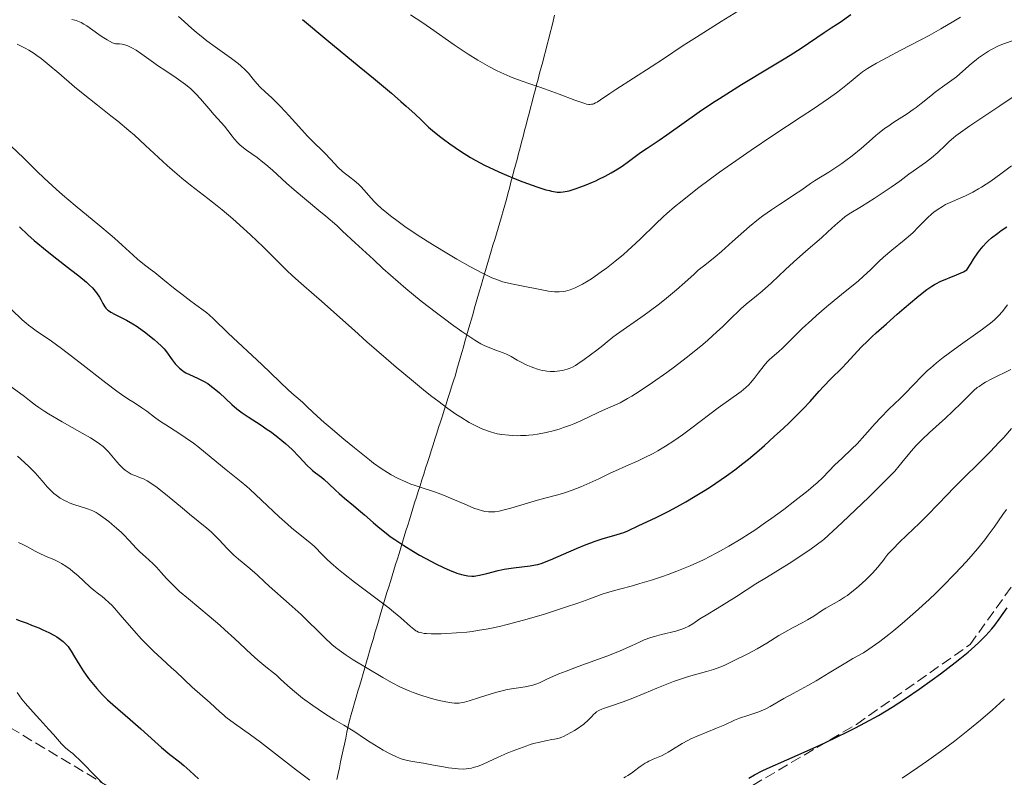
# Model space of a CAD drawing. Units: metres. Extents: x 661483 to 664939, y 4753465 to 4755860.
# Drawn here: x 663175 to 663335, y 4754129 to 4754252 of the extents above; entities that cross this region are included whole.
import ezdxf

# ---------------------------------------------------------------- set-up
doc = ezdxf.new("R2010")
doc.units = ezdxf.units.M
doc.header["$MEASUREMENT"] = 0
doc.linetypes.add('DGN Style 3', pattern=[2.435891, 1.739922, -0.695969])
for name, color, linetype, lineweight in [('Curva de nivel directora', 30, 'Continuous', 30), ('Curva de nivel intermedia', 30, 'Continuous', 0), ('Límite de municipio', 7, 'Continuous', 0), ('Senda', 7, 'DGN Style 3', 0)]:
    doc.layers.add(name, color=color, linetype=linetype, lineweight=lineweight)

msp = doc.modelspace()

# ---------------------------------------------------------------- linework, layer by layer
at = {"layer": 'Curva de nivel directora', "color": 30, "linetype": 'Continuous', "lineweight": 30, "flags": 128}
for points, elevation in [([(663220.92, 4754252.04), (663224.92, 4754248.7), (663230.16, 4754244.38), (663232.5, 4754242.46), (663235.41, 4754240.02), (663236.97, 4754238.69), (663237.84, 4754237.92), (663239.24, 4754236.66), (663240.33, 4754235.61), (663241.47, 4754234.5), (663242.12, 4754233.92), (663243.23, 4754233.03), (663243.88, 4754232.53), (663244.94, 4754231.76), (663246.68, 4754230.58), (663248.31, 4754229.56), (663249.18, 4754229.07), (663250.56, 4754228.32), (663252.08, 4754227.57), (663252.9, 4754227.2), (663253.77, 4754226.82), (663255.58, 4754226.07), (663256.8, 4754225.59), (663258.36, 4754225.02), (663259.09, 4754224.77), (663260.54, 4754224.31), (663261.15, 4754224.15), (663261.51, 4754224.06), (663262.14, 4754223.95), (663262.42, 4754223.92), (663262.93, 4754223.9), (663263.4, 4754223.94), (663263.71, 4754223.99), (663264.35, 4754224.14), (663265.48, 4754224.49), (663266.11, 4754224.71), (663267.11, 4754225.08), (663268.15, 4754225.52), (663268.68, 4754225.75), (663269.2, 4754226), (663270.23, 4754226.52), (663271.22, 4754227.07), (663271.84, 4754227.43), (663272.98, 4754228.16), (663274.05, 4754228.92), (663275.32, 4754229.88), (663275.98, 4754230.35), (663277.08, 4754231.08), (663279.02, 4754232.35), (663280.29, 4754233.22), (663285.53, 4754236.96), (663287.69, 4754238.43), (663288.83, 4754239.18), (663290.01, 4754239.93), (663292.43, 4754241.43), (663297.21, 4754244.29), (663299.37, 4754245.6), (663300.36, 4754246.22), (663302.12, 4754247.37), (663305.88, 4754249.93), (663307.01, 4754250.66)], 975), ([(663307.01, 4754250.66), (663308.05, 4754251.3), (663308.5, 4754251.59), (663310.23, 4754252.81)], 975), ([(663174.87, 4754218.26), (663176.24, 4754216.96), (663177.26, 4754216.04), (663177.83, 4754215.55), (663178.77, 4754214.76)], 950), ([(663260.36, 4754163.65), (663261.32, 4754164.04), (663265.57, 4754165.89), (663267.13, 4754166.52), (663267.87, 4754166.81), (663268.58, 4754167.06), (663269.88, 4754167.49), (663272.03, 4754168.12), (663272.87, 4754168.38), (663273.24, 4754168.51), (663273.9, 4754168.78), (663275.7, 4754169.65), (663278.44, 4754170.9), (663279.85, 4754171.6), (663280.68, 4754172.03), (663282.4, 4754172.95), (663283.36, 4754173.48), (663284.89, 4754174.38), (663286.52, 4754175.38), (663287.37, 4754175.92), (663289.1, 4754177.09), (663289.99, 4754177.71), (663291.32, 4754178.69), (663292.66, 4754179.73), (663293.55, 4754180.44), (663295.29, 4754181.9), (663296.14, 4754182.64), (663297.76, 4754184.09), (663299.26, 4754185.48), (663300.17, 4754186.35), (663301.74, 4754187.9), (663302.46, 4754188.63), (663303.58, 4754189.82), (663305.09, 4754191.52), (663305.76, 4754192.27), (663306.96, 4754193.5), (663308.74, 4754195.24), (663309.57, 4754196.09), (663311.93, 4754198.64), (663312.99, 4754199.71), (663313.64, 4754200.32), (663314.36, 4754201), (663316.01, 4754202.49), (663317.77, 4754204.04), (663318.93, 4754205.03), (663320.98, 4754206.76), (663322.13, 4754207.69), (663322.6, 4754208.05), (663323.39, 4754208.61), (663323.85, 4754208.89), (663324.15, 4754209.05), (663324.76, 4754209.34), (663327.45, 4754210.44), (663328.54, 4754210.94), (663329.11, 4754211.23), (663329.8, 4754212.34), (663330.21, 4754212.97), (663330.92, 4754214.01), (663331.22, 4754214.44), (663331.76, 4754215.12), (663332.24, 4754215.65), (663332.54, 4754215.94), (663333.14, 4754216.46), (663334.15, 4754217.24), (663334.71, 4754217.65), (663335.6, 4754218.26)], 950), ([(663178.77, 4754214.76), (663180.46, 4754213.42), (663183.19, 4754211.33), (663184.55, 4754210.26), (663185.77, 4754209.23), (663186.29, 4754208.75), (663186.73, 4754208.31), (663186.98, 4754208.03), (663187.41, 4754207.51), (663187.88, 4754206.83), (663188.11, 4754206.43), (663188.45, 4754205.76), (663188.75, 4754205.25), (663188.92, 4754205.03), (663189.19, 4754204.74), (663189.35, 4754204.61), (663189.73, 4754204.36), (663190.45, 4754203.98), (663191.64, 4754203.41), (663192.3, 4754203.07), (663193.32, 4754202.47), (663194.01, 4754202.01), (663195.42, 4754201.01), (663196.33, 4754200.29), (663196.78, 4754199.93), (663197.4, 4754199.39), (663197.95, 4754198.87), (663198.19, 4754198.62), (663198.41, 4754198.38), (663198.8, 4754197.91), (663199.74, 4754196.58), (663200.22, 4754195.97), (663200.49, 4754195.67), (663200.93, 4754195.24), (663201.43, 4754194.84), (663201.69, 4754194.66), (663201.97, 4754194.49), (663202.57, 4754194.19), (663203.86, 4754193.62), (663204.52, 4754193.3), (663204.85, 4754193.13), (663205.51, 4754192.73), (663206.15, 4754192.28), (663206.58, 4754191.95), (663207.44, 4754191.23), (663209.46, 4754189.32), (663210.24, 4754188.64), (663210.67, 4754188.3), (663211.13, 4754187.97), (663212.1, 4754187.3), (663214.19, 4754185.97), (663215.22, 4754185.28), (663215.72, 4754184.93), (663216.68, 4754184.22), (663217.58, 4754183.49), (663218.16, 4754183), (663219.25, 4754181.98), (663220.38, 4754180.83), (663221.7, 4754179.42), (663222.28, 4754178.85), (663222.56, 4754178.6), (663223.07, 4754178.19), (663224.02, 4754177.49), (663224.49, 4754177.11), (663225.24, 4754176.42), (663226.31, 4754175.37), (663226.89, 4754174.83), (663227.81, 4754174.05), (663229.23, 4754172.89), (663230.07, 4754172.18), (663231.02, 4754171.35), (663232.46, 4754170.09), (663233.26, 4754169.42), (663234.55, 4754168.38), (663235.24, 4754167.86), (663235.96, 4754167.35), (663237.46, 4754166.35), (663239, 4754165.4), (663240.01, 4754164.8), (663241.96, 4754163.74), (663242.63, 4754163.4), (663243.89, 4754162.79), (663245.01, 4754162.3), (663245.69, 4754162.03), (663246.1, 4754161.88), (663246.85, 4754161.64), (663247.57, 4754161.46), (663247.89, 4754161.41), (663248.5, 4754161.36), (663248.9, 4754161.38), (663249.18, 4754161.41), (663249.77, 4754161.52), (663250.96, 4754161.81), (663252.81, 4754162.28), (663253.8, 4754162.49), (663255.32, 4754162.74), (663257.99, 4754163.06), (663258.86, 4754163.2), (663259.28, 4754163.3), (663259.96, 4754163.51), (663260.36, 4754163.65)], 950), ([(663293.62, 4754128.5), (663294.52, 4754129), (663295.8, 4754129.65), (663296.62, 4754130.04), (663299.81, 4754131.48), (663305.04, 4754133.82), (663307.68, 4754135.04), (663309.9, 4754136.12), (663310.96, 4754136.66), (663312.5, 4754137.47), (663314.74, 4754138.71), (663316.93, 4754140.03), (663318.04, 4754140.73), (663319.14, 4754141.45), (663321.35, 4754142.95), (663323.48, 4754144.47), (663324.82, 4754145.46), (663327.21, 4754147.3), (663327.98, 4754147.91), (663329.32, 4754149.01), (663330.43, 4754149.98), (663331.07, 4754150.57), (663332.18, 4754151.69), (663333.16, 4754152.79), (663333.65, 4754153.38), (663334.4, 4754154.37), (663335.69, 4754156.21)], 925), ([(663174.32, 4754154.36), (663174.99, 4754154.1), (663176.12, 4754153.7), (663176.85, 4754153.42)], 925), ([(663176.85, 4754153.42), (663178.03, 4754152.94), (663178.67, 4754152.66), (663179.64, 4754152.21), (663180.55, 4754151.73), (663180.96, 4754151.48), (663181.33, 4754151.24), (663181.96, 4754150.75), (663182.47, 4754150.25), (663182.77, 4754149.91), (663182.95, 4754149.67), (663183.28, 4754149.18), (663183.82, 4754148.26), (663184.67, 4754146.82), (663185.22, 4754145.98), (663186.12, 4754144.72), (663186.64, 4754144.06), (663187.46, 4754143.07), (663188.32, 4754142.12), (663188.75, 4754141.68), (663189.18, 4754141.26), (663190.05, 4754140.47), (663192.91, 4754138.06), (663194.6, 4754136.54), (663196.91, 4754134.43), (663197.98, 4754133.49), (663199.37, 4754132.34), (663200.92, 4754131.12), (663201.6, 4754130.56), (663202.58, 4754129.67), (663203.99, 4754128.35)], 925)]:
    msp.add_lwpolyline(points, dxfattribs=dict(at, elevation=elevation))
at = {"layer": 'Curva de nivel intermedia', "color": 30, "linetype": 'Continuous', "lineweight": 0, "flags": 128}
for points, elevation in [([(663238.51, 4754252.79), (663240.36, 4754251.58), (663241.77, 4754250.63), (663245.66, 4754247.91), (663247.93, 4754246.39), (663249.49, 4754245.41), (663250.26, 4754244.94), (663251.41, 4754244.3), (663252.53, 4754243.72), (663253.26, 4754243.37), (663254.68, 4754242.74), (663255.37, 4754242.46), (663256.71, 4754241.96), (663257.98, 4754241.52), (663259.59, 4754240.98), (663260.36, 4754240.72), (663262.74, 4754239.88), (663265.3, 4754238.91), (663266.26, 4754238.55), (663266.92, 4754238.34), (663267.19, 4754238.26), (663267.55, 4754238.2), (663267.71, 4754238.19), (663268, 4754238.21), (663268.21, 4754238.26), (663268.36, 4754238.31), (663268.66, 4754238.44), (663268.91, 4754238.58), (663269.48, 4754238.95), (663270.98, 4754239.98), (663271.96, 4754240.64), (663277.71, 4754244.3), (663279.71, 4754245.62), (663282.93, 4754247.76), (663285.08, 4754249.14), (663289.09, 4754251.67), (663294.76, 4754255.23)], 980), ([(663183.39, 4754252.02), (663183.87, 4754251.91), (663184.12, 4754251.84), (663184.64, 4754251.64), (663184.92, 4754251.52), (663185.36, 4754251.28), (663185.82, 4754250.99), (663186.83, 4754250.28), (663187.81, 4754249.57), (663188.33, 4754249.21), (663189.16, 4754248.7), (663190.03, 4754248.24), (663190.49, 4754248.04), (663190.71, 4754248.07), (663191.14, 4754248.07), (663191.59, 4754248.01), (663191.88, 4754247.94), (663192.49, 4754247.73), (663192.95, 4754247.53), (663193.26, 4754247.37), (663193.87, 4754247), (663194.81, 4754246.38), (663196.67, 4754245.04), (663197.36, 4754244.55), (663198.7, 4754243.65), (663200.38, 4754242.54), (663201.16, 4754242), (663201.89, 4754241.46), (663202.23, 4754241.19), (663202.71, 4754240.78), (663203.58, 4754239.94), (663204.34, 4754239.11), (663205.68, 4754237.54), (663206.59, 4754236.52), (663207.73, 4754235.27), (663208.26, 4754234.63), (663208.78, 4754233.96), (663209.47, 4754233.04), (663209.83, 4754232.59), (663210.42, 4754231.93), (663210.74, 4754231.62), (663211.08, 4754231.32), (663211.83, 4754230.74), (663213.55, 4754229.53), (663214.5, 4754228.8), (663215, 4754228.39), (663216.05, 4754227.47), (663218.33, 4754225.38), (663219.58, 4754224.28), (663221.6, 4754222.59), (663223.62, 4754220.94), (663224.72, 4754220.01), (663226.51, 4754218.45), (663227.47, 4754217.58), (663229.52, 4754215.68), (663232.48, 4754212.92), (663234.05, 4754211.48), (663236.5, 4754209.31), (663237.76, 4754208.24), (663240.29, 4754206.17), (663242.74, 4754204.26), (663244.26, 4754203.11), (663245.2, 4754202.41), (663246.88, 4754201.21), (663247.68, 4754200.66), (663248.99, 4754199.81), (663249.99, 4754199.22), (663250.54, 4754198.94), (663251.46, 4754198.53), (663252.42, 4754198.18), (663253.61, 4754197.74), (663254.16, 4754197.51), (663254.92, 4754197.12), (663255.92, 4754196.54), (663256.46, 4754196.25), (663257.36, 4754195.81), (663258.2, 4754195.45), (663258.61, 4754195.29), (663259.19, 4754195.09), (663259.97, 4754194.88), (663260.44, 4754194.79), (663260.74, 4754194.75), (663261.32, 4754194.71), (663261.99, 4754194.72), (663262.43, 4754194.76), (663263.28, 4754194.88), (663264.02, 4754195.07), (663264.37, 4754195.19), (663264.88, 4754195.41), (663265.39, 4754195.69), (663265.77, 4754195.94), (663266.78, 4754196.63), (663268.88, 4754198.16)], 965), ([(663200.75, 4754252.51), (663201.66, 4754251.71), (663202.92, 4754250.56), (663203.61, 4754249.96), (663204.76, 4754249.02), (663205.39, 4754248.53), (663206.74, 4754247.55), (663209.38, 4754245.68), (663210.47, 4754244.86), (663210.91, 4754244.49), (663211.62, 4754243.84), (663212.14, 4754243.28), (663212.94, 4754242.28), (663213.57, 4754241.54), (663214.02, 4754241.05), (663214.94, 4754240.17), (663215.37, 4754239.79), (663216, 4754239.23), (663216.36, 4754238.9), (663217.39, 4754237.86), (663218.77, 4754236.34), (663220.82, 4754234.05), (663221.75, 4754233.04), (663222.89, 4754231.89), (663224.09, 4754230.76), (663224.65, 4754230.22), (663225.53, 4754229.27), (663226.78, 4754227.94), (663227.43, 4754227.33), (663227.75, 4754227.05), (663228.39, 4754226.54), (663229.62, 4754225.59), (663230.19, 4754225.1), (663230.46, 4754224.83), (663230.99, 4754224.25), (663232.08, 4754222.97), (663232.71, 4754222.28), (663233.06, 4754221.94), (663233.83, 4754221.24), (663234.67, 4754220.53), (663235.27, 4754220.06), (663236.52, 4754219.12), (663237.84, 4754218.17), (663238.57, 4754217.67), (663239.8, 4754216.86), (663242.11, 4754215.4), (663244.69, 4754213.83), (663246.09, 4754213), (663248.18, 4754211.81), (663250.13, 4754210.76), (663251.01, 4754210.33), (663251.79, 4754209.97), (663252.27, 4754209.77), (663253.13, 4754209.45), (663253.52, 4754209.32), (663254.26, 4754209.12), (663254.95, 4754208.96), (663256.35, 4754208.7), (663259.91, 4754207.98), (663261.02, 4754207.79), (663261.52, 4754207.72), (663261.96, 4754207.68), (663262.74, 4754207.66), (663263.38, 4754207.71), (663263.77, 4754207.79), (663264.52, 4754208.01), (663265.33, 4754208.33), (663265.79, 4754208.54)], 970), ([(663265.79, 4754208.54), (663266.56, 4754208.94), (663267.46, 4754209.48), (663267.98, 4754209.81), (663269.56, 4754210.91), (663270.43, 4754211.55), (663271.8, 4754212.62), (663273.21, 4754213.78), (663273.9, 4754214.38), (663274.59, 4754215), (663275.92, 4754216.26), (663278.47, 4754218.74), (663279.69, 4754219.9), (663280.29, 4754220.45), (663281.5, 4754221.49), (663282.74, 4754222.5), (663283.61, 4754223.19), (663285.5, 4754224.64), (663288.86, 4754227.14), (663290.79, 4754228.53), (663293.99, 4754230.77), (663297.51, 4754233.12), (663302.14, 4754236.16), (663304.16, 4754237.5), (663306.61, 4754239.18), (663307.88, 4754240.1), (663308.58, 4754240.62), (663309.7, 4754241.5), (663310.61, 4754242.26), (663311.58, 4754243.09), (663312.1, 4754243.48), (663312.96, 4754244.06), (663313.48, 4754244.38), (663314.41, 4754244.92), (663316.16, 4754245.86), (663318.36, 4754247), (663321.53, 4754248.63), (663322.99, 4754249.42), (663324.85, 4754250.49), (663327, 4754251.77), (663328.1, 4754252.4)], 970), ([(663174.49, 4754248.01), (663175.78, 4754247.36), (663176.41, 4754247.02), (663177.26, 4754246.49), (663177.7, 4754246.18), (663178.41, 4754245.65), (663179.68, 4754244.61), (663181.26, 4754243.26), (663183.81, 4754241.08), (663185.24, 4754239.9), (663187.56, 4754238.08), (663189.76, 4754236.36), (663190.9, 4754235.44), (663192.67, 4754233.96), (663193.57, 4754233.17), (663195.38, 4754231.53), (663198.91, 4754228.27), (663200.53, 4754226.84), (663201.29, 4754226.2), (663202.73, 4754225.04), (663205.55, 4754222.89), (663207.07, 4754221.69), (663207.89, 4754221.02), (663209.6, 4754219.55), (663211.34, 4754218), (663212.48, 4754216.96), (663214.54, 4754215.01), (663216.41, 4754213.16), (663218.39, 4754211.15), (663219.3, 4754210.28), (663220.74, 4754209.01), (663222.87, 4754207.21), (663224.06, 4754206.18), (663226.07, 4754204.38), (663229.39, 4754201.36), (663231.42, 4754199.55), (663234.55, 4754196.83), (663236.21, 4754195.42), (663238.67, 4754193.36), (663240.98, 4754191.47), (663242.02, 4754190.64), (663242.96, 4754189.91), (663244.59, 4754188.69), (663245.93, 4754187.75), (663246.71, 4754187.24), (663248.1, 4754186.42), (663249.4, 4754185.72), (663250.04, 4754185.42), (663251.04, 4754185.02), (663251.73, 4754184.8), (663252.08, 4754184.7), (663252.64, 4754184.57), (663253.42, 4754184.43), (663254.53, 4754184.31), (663255.1, 4754184.27), (663255.99, 4754184.25), (663256.44, 4754184.26), (663257.36, 4754184.3), (663257.82, 4754184.34), (663258.52, 4754184.41), (663259.22, 4754184.51), (663260.62, 4754184.77), (663261.99, 4754185.11), (663262.88, 4754185.37), (663263.45, 4754185.56), (663264.56, 4754185.96), (663265.15, 4754186.19), (663266.27, 4754186.68), (663269.11, 4754188.04), (663270.3, 4754188.55)], 960), ([(663268.88, 4754198.16), (663269.84, 4754198.92), (663270.56, 4754199.53), (663271.46, 4754200.29), (663272.06, 4754200.75), (663276.59, 4754203.89), (663277.4, 4754204.49), (663279.05, 4754205.72), (663280.23, 4754206.66), (663281.86, 4754208), (663283.2, 4754209.19), (663284.7, 4754210.57), (663285.39, 4754211.18), (663286.46, 4754212.03), (663288.13, 4754213.35), (663289.15, 4754214.22), (663290.97, 4754215.86), (663292.8, 4754217.5), (663293.75, 4754218.33), (663295.18, 4754219.51), (663295.89, 4754220.05), (663297.28, 4754221.04), (663298.59, 4754221.92), (663300.18, 4754222.93), (663300.89, 4754223.39), (663302.25, 4754224.31), (663303.68, 4754225.33), (663304.32, 4754225.76), (663305.26, 4754226.34), (663306.64, 4754227.16), (663307.47, 4754227.68), (663308.73, 4754228.55), (663309.41, 4754229.04), (663310.44, 4754229.82), (663311.92, 4754231.02), (663313.21, 4754232.15), (663314.29, 4754233.11), (663314.84, 4754233.58), (663315.73, 4754234.27), (663316.22, 4754234.62), (663317.25, 4754235.31), (663319.38, 4754236.68), (663320.38, 4754237.35), (663320.84, 4754237.68), (663321.7, 4754238.33), (663323.24, 4754239.59), (663323.98, 4754240.18), (663325.13, 4754241.03), (663326.66, 4754242.13), (663327.4, 4754242.7), (663328.47, 4754243.62), (663329.88, 4754244.87), (663330.63, 4754245.48), (663331.02, 4754245.77), (663331.82, 4754246.34), (663332.63, 4754246.85), (663333.15, 4754247.15), (663334.13, 4754247.67), (663335.09, 4754248.08), (663336.83, 4754248.68)], 965), ([(663270.3, 4754188.55), (663271.82, 4754189.2), (663272.64, 4754189.6), (663273.88, 4754190.28), (663274.58, 4754190.7), (663275.76, 4754191.46), (663277.92, 4754192.92), (663280.26, 4754194.56), (663281.51, 4754195.48), (663283.43, 4754196.92), (663285.27, 4754198.38), (663286.14, 4754199.1), (663286.96, 4754199.8), (663288.43, 4754201.15), (663289.31, 4754201.99), (663290.86, 4754203.51), (663291.87, 4754204.48), (663292.33, 4754204.9), (663293.2, 4754205.66), (663294.88, 4754207.03), (663295.77, 4754207.79), (663297.28, 4754209.16), (663299.6, 4754211.33), (663300.88, 4754212.51), (663302.89, 4754214.29), (663305.43, 4754216.49), (663306.48, 4754217.42), (663307.69, 4754218.51), (663308.81, 4754219.52), (663309.27, 4754219.89), (663309.97, 4754220.37), (663311.97, 4754221.56), (663314.04, 4754222.87), (663315.18, 4754223.61), (663316.81, 4754224.72), (663318.18, 4754225.71), (663319.68, 4754226.83), (663320.36, 4754227.32), (663322.36, 4754228.71), (663323.36, 4754229.48), (663324.36, 4754230.36), (663325.63, 4754231.58), (663326.21, 4754232.13), (663326.94, 4754232.77), (663327.34, 4754233.09), (663328.06, 4754233.62), (663329.62, 4754234.7), (663334.47, 4754237.96), (663336.79, 4754239.56)], 960), ([(663173.54, 4754231.4), (663175.5, 4754229.49), (663177.68, 4754227.35), (663178.89, 4754226.19), (663180.84, 4754224.4), (663181.86, 4754223.49), (663183.95, 4754221.72), (663187.93, 4754218.44), (663189.63, 4754217.03), (663190.36, 4754216.4), (663191.6, 4754215.29), (663193.39, 4754213.62), (663194.07, 4754213), (663194.95, 4754212.28), (663196.16, 4754211.39), (663196.89, 4754210.84), (663198.21, 4754209.76), (663200.24, 4754208.09), (663201.28, 4754207.27), (663202.77, 4754206.17), (663204.57, 4754204.87), (663205.37, 4754204.25), (663205.74, 4754203.94), (663206.44, 4754203.29), (663208.86, 4754200.93), (663214.34, 4754195.85), (663218.67, 4754191.64), (663219.58, 4754190.84), (663220.55, 4754190.04)], 955), ([(663220.55, 4754190.04), (663221.01, 4754189.64), (663221.78, 4754188.91), (663223.33, 4754187.43), (663224.49, 4754186.39), (663225.44, 4754185.56), (663227.65, 4754183.69), (663229.39, 4754182.25), (663231.83, 4754180.32), (663232.53, 4754179.79), (663233.74, 4754178.92), (663234.76, 4754178.25), (663235.37, 4754177.88), (663236.5, 4754177.28), (663237.76, 4754176.72), (663238.58, 4754176.38), (663239.11, 4754176.19), (663240.13, 4754175.84), (663242.3, 4754175.18), (663243.64, 4754174.69), (663245.33, 4754173.98), (663247.74, 4754172.92), (663248.84, 4754172.47), (663249.7, 4754172.16), (663250.09, 4754172.04), (663250.65, 4754171.91), (663251.22, 4754171.84), (663251.51, 4754171.83), (663251.96, 4754171.84), (663252.28, 4754171.87), (663252.97, 4754171.98), (663253.55, 4754172.1), (663254.84, 4754172.43), (663259.2, 4754173.74), (663260.64, 4754174.13), (663262.5, 4754174.64), (663263.43, 4754174.91), (663264.84, 4754175.36), (663265.56, 4754175.63), (663266.28, 4754175.92), (663267.75, 4754176.56), (663269.21, 4754177.25), (663271.04, 4754178.14), (663271.88, 4754178.54), (663273.57, 4754179.3), (663275.58, 4754180.17), (663276.59, 4754180.64), (663278.04, 4754181.37), (663278.82, 4754181.81), (663280.06, 4754182.55), (663281.4, 4754183.41), (663282.1, 4754183.89), (663282.84, 4754184.41), (663284.36, 4754185.52), (663288.64, 4754188.76), (663292.36, 4754191.45), (663293.13, 4754192.09), (663293.59, 4754192.54), (663293.88, 4754192.85), (663294.47, 4754193.54), (663295.15, 4754194.44), (663296.11, 4754195.69), (663296.62, 4754196.27), (663296.88, 4754196.54), (663297.4, 4754197.03), (663298.5, 4754197.97), (663299.07, 4754198.48), (663302.3, 4754201.68), (663303.88, 4754203.14), (663304.65, 4754203.83), (663306.27, 4754205.23), (663307.5, 4754206.26), (663309.28, 4754207.71), (663311.4, 4754209.43), (663312.3, 4754210.21), (663313.41, 4754211.28), (663314.77, 4754212.64), (663315.54, 4754213.34), (663316.91, 4754214.48), (663318.93, 4754216.11), (663319.91, 4754216.94), (663320.36, 4754217.36), (663321.21, 4754218.19), (663322.72, 4754219.72), (663323.41, 4754220.36), (663323.75, 4754220.65), (663324.43, 4754221.15), (663325.14, 4754221.59), (663325.65, 4754221.87), (663326.78, 4754222.4), (663328.87, 4754223.32), (663330.11, 4754223.93), (663331.02, 4754224.43), (663331.49, 4754224.71), (663332.23, 4754225.18), (663333.01, 4754225.7), (663334.65, 4754226.88), (663336.37, 4754228.21)], 955), ([(663223.88, 4754165.19), (663224.9, 4754164.15), (663225.56, 4754163.53), (663226.82, 4754162.44), (663227.6, 4754161.81), (663229.4, 4754160.42), (663233.31, 4754157.48), (663235.03, 4754156.16), (663235.76, 4754155.57), (663236.95, 4754154.58), (663238.53, 4754153.17), (663239.08, 4754152.72), (663239.4, 4754152.49), (663239.56, 4754152.4), (663239.81, 4754152.28), (663239.98, 4754152.22), (663240.35, 4754152.12), (663240.78, 4754152.06), (663241.11, 4754152.03), (663241.91, 4754152), (663243.51, 4754152.01), (663244.46, 4754152.04), (663246.03, 4754152.13), (663247.7, 4754152.28), (663248.56, 4754152.38), (663249.42, 4754152.5), (663251.18, 4754152.81), (663253, 4754153.19), (663254.25, 4754153.49), (663256.93, 4754154.2), (663260.16, 4754155.15), (663262.29, 4754155.82), (663263.63, 4754156.25), (663265.92, 4754157.03), (663267.75, 4754157.7), (663269.59, 4754158.39), (663270.6, 4754158.72), (663272.54, 4754159.25), (663274.67, 4754159.82), (663275.86, 4754160.16), (663277.76, 4754160.74), (663279.56, 4754161.34), (663280.49, 4754161.67), (663281.9, 4754162.2), (663284.06, 4754163.08), (663286.21, 4754164.05), (663287.27, 4754164.57), (663288.32, 4754165.11), (663289.01, 4754165.48), (663290.37, 4754166.24), (663292.38, 4754167.45), (663293.71, 4754168.3), (663294.59, 4754168.89), (663296.35, 4754170.1), (663297.34, 4754170.8), (663299.29, 4754172.23), (663301.13, 4754173.63), (663303.27, 4754175.34), (663304.16, 4754176.09), (663304.72, 4754176.59), (663305.65, 4754177.45), (663307.64, 4754179.49), (663308.74, 4754180.53), (663310.41, 4754182.09), (663311.27, 4754182.94), (663312.52, 4754184.31), (663314.2, 4754186.23), (663315.06, 4754187.18), (663316.43, 4754188.56), (663318.24, 4754190.32), (663319.1, 4754191.17), (663320.29, 4754192.4), (663321.87, 4754194.03), (663322.73, 4754194.84), (663323.19, 4754195.26), (663324.19, 4754196.1), (663325.28, 4754196.97), (663326.06, 4754197.56), (663327.72, 4754198.78), (663331.65, 4754201.58), (663332.77, 4754202.42), (663333.24, 4754202.81), (663333.66, 4754203.17), (663334.32, 4754203.81), (663334.84, 4754204.41), (663335.74, 4754205.58)], 945), ([(663173.58, 4754204.78), (663175.3, 4754203.11), (663175.95, 4754202.55), (663176.31, 4754202.26), (663176.7, 4754201.97), (663177.61, 4754201.33), (663180.08, 4754199.63), (663181.73, 4754198.42), (663184.74, 4754196.13), (663188.94, 4754192.87), (663190.72, 4754191.52), (663191.47, 4754190.98), (663192.67, 4754190.15), (663193.3, 4754189.74), (663194.25, 4754189.15), (663194.81, 4754188.8), (663195.6, 4754188.22), (663196.85, 4754187.26), (663197.68, 4754186.67), (663199.28, 4754185.63), (663200.96, 4754184.55), (663201.85, 4754183.96), (663203.21, 4754183.01), (663203.88, 4754182.51), (663205.18, 4754181.48), (663208.54, 4754178.68), (663210.96, 4754176.76), (663211.87, 4754175.99), (663212.39, 4754175.52), (663214.29, 4754173.75), (663217.15, 4754171.06), (663218.52, 4754169.82), (663219.15, 4754169.27), (663220.29, 4754168.33), (663222.14, 4754166.83), (663222.89, 4754166.18), (663223.22, 4754165.86), (663223.88, 4754165.19)], 945), ([(663218.77, 4754156.89), (663220.71, 4754155.11), (663224.51, 4754151.39), (663225.72, 4754150.27), (663226.32, 4754149.77), (663226.9, 4754149.31), (663228.04, 4754148.49), (663229.17, 4754147.77), (663231.5, 4754146.39), (663234.04, 4754144.85), (663235.42, 4754144.06), (663236.88, 4754143.31), (663237.64, 4754142.96), (663238.43, 4754142.63), (663238.96, 4754142.43), (663240.03, 4754142.05), (663241.59, 4754141.56), (663242.57, 4754141.29), (663243.19, 4754141.14), (663244.28, 4754140.9), (663245.26, 4754140.74), (663245.68, 4754140.7), (663245.94, 4754140.69), (663246.45, 4754140.71), (663246.95, 4754140.78), (663247.3, 4754140.86), (663248.1, 4754141.08), (663249.78, 4754141.61), (663251.51, 4754142.16), (663252.39, 4754142.43), (663253.66, 4754142.76), (663254.26, 4754142.9), (663255.37, 4754143.1), (663257.22, 4754143.36), (663257.97, 4754143.49), (663258.31, 4754143.57), (663258.93, 4754143.77), (663259.52, 4754144.01), (663260.86, 4754144.64), (663262.7, 4754145.45), (663263.85, 4754145.91), (663265.85, 4754146.68), (663270.5, 4754148.37), (663271.99, 4754148.95), (663272.68, 4754149.23), (663274.49, 4754150.03), (663275.9, 4754150.69), (663276.59, 4754150.98), (663277.67, 4754151.38), (663278.24, 4754151.55), (663279.42, 4754151.87), (663281.73, 4754152.44), (663282.71, 4754152.74), (663283.14, 4754152.9), (663283.86, 4754153.24), (663284.48, 4754153.61), (663285.64, 4754154.41), (663286.67, 4754155.05), (663288.46, 4754156.1), (663289.58, 4754156.79), (663291.61, 4754158.08), (663294.78, 4754160.11), (663296.51, 4754161.18), (663300.2, 4754163.45), (663302.26, 4754164.8), (663303.76, 4754165.84), (663304.56, 4754166.41), (663305.81, 4754167.35), (663308.79, 4754170.13), (663313.13, 4754174.24), (663315.78, 4754176.82), (663316.86, 4754177.93), (663317.37, 4754178.49), (663318.1, 4754179.34), (663318.75, 4754180.16), (663319.6, 4754181.21), (663320.06, 4754181.75), (663320.86, 4754182.64), (663321.33, 4754183.12), (663321.85, 4754183.64), (663323.04, 4754184.76), (663325.61, 4754187.1), (663326.79, 4754188.19), (663328.22, 4754189.59), (663329.66, 4754191.03), (663330.25, 4754191.59), (663330.81, 4754192.07), (663331.1, 4754192.28), (663331.69, 4754192.68), (663332.13, 4754192.94), (663333.18, 4754193.5), (663336.25, 4754195.02)], 940), ([(663171.02, 4754193.98), (663175.67, 4754190.63), (663176.48, 4754190), (663177.47, 4754189.23), (663178.01, 4754188.83), (663178.98, 4754188.17), (663179.58, 4754187.8), (663181.79, 4754186.51), (663185.05, 4754184.68), (663186.44, 4754183.88), (663187, 4754183.53), (663187.88, 4754182.95), (663188.51, 4754182.48), (663188.83, 4754182.19), (663189.35, 4754181.64), (663189.91, 4754180.95), (663190.7, 4754179.97), (663191.13, 4754179.5), (663191.74, 4754178.91), (663192.06, 4754178.65), (663192.56, 4754178.29), (663193.06, 4754178), (663193.31, 4754177.88), (663193.82, 4754177.69), (663194.59, 4754177.41), (663195.07, 4754177.2), (663195.63, 4754176.9), (663195.94, 4754176.71), (663196.46, 4754176.37), (663197.05, 4754175.95), (663198.38, 4754174.93), (663199.82, 4754173.76), (663201.71, 4754172.19), (663202.57, 4754171.48), (663205.39, 4754169.19), (663206.09, 4754168.59), (663206.41, 4754168.28), (663207.36, 4754167.29), (663208.67, 4754165.88), (663209.38, 4754165.17), (663209.76, 4754164.82), (663210.54, 4754164.14), (663212.07, 4754162.87), (663212.75, 4754162.31), (663213.6, 4754161.55), (663214.75, 4754160.46), (663215.5, 4754159.77), (663218.77, 4754156.89)], 940), ([(663315.04, 4754163.36), (663315.52, 4754163.99), (663315.75, 4754164.3), (663316.27, 4754164.94), (663316.57, 4754165.28), (663317.09, 4754165.84), (663318.08, 4754166.83), (663319.34, 4754168.04), (663321.42, 4754170.02), (663322.59, 4754171.19), (663324.47, 4754173.13), (663327.11, 4754175.88), (663328.44, 4754177.21), (663331.24, 4754179.92), (663332.97, 4754181.67), (663334.34, 4754183.14), (663335.11, 4754183.98), (663336.38, 4754185.41)], 935), ([(663174.56, 4754180.9), (663175.69, 4754179.9), (663176.45, 4754179.17), (663177.4, 4754178.2), (663177.82, 4754177.75), (663178.56, 4754176.88), (663179.37, 4754175.92), (663179.8, 4754175.46), (663180.47, 4754174.85), (663180.85, 4754174.54), (663181.48, 4754174.1), (663182.18, 4754173.69), (663182.55, 4754173.51), (663182.93, 4754173.34), (663183.72, 4754173.04), (663185.96, 4754172.32), (663186.55, 4754172.1), (663186.82, 4754171.99), (663187.34, 4754171.72), (663187.69, 4754171.51), (663188.46, 4754170.98), (663189.4, 4754170.26), (663189.91, 4754169.85), (663190.69, 4754169.18), (663191.45, 4754168.5), (663191.81, 4754168.16), (663192.75, 4754167.16), (663193.87, 4754165.91), (663194.44, 4754165.33), (663195.36, 4754164.5), (663196.6, 4754163.41), (663197.17, 4754162.86), (663197.96, 4754161.95), (663198.79, 4754161), (663199.32, 4754160.44), (663200.32, 4754159.46), (663200.94, 4754158.9), (663202.39, 4754157.66), (663205.75, 4754154.85), (663207.47, 4754153.37), (663208.3, 4754152.64), (663209.87, 4754151.21), (663212.59, 4754148.68), (663213.69, 4754147.68), (663214.99, 4754146.59), (663216.21, 4754145.64)], 935), ([(663314.94, 4754150.73), (663316.4, 4754151.87), (663317.23, 4754152.55), (663318.58, 4754153.67), (663320.75, 4754155.55), (663322.98, 4754157.58), (663324.08, 4754158.62), (663325.15, 4754159.67), (663327.18, 4754161.76), (663329.03, 4754163.76), (663330.14, 4754165.03), (663330.82, 4754165.83), (663332.02, 4754167.31), (663332.6, 4754168.05), (663333.56, 4754169.36), (663334.97, 4754171.42), (663335.54, 4754172.25)], 930), ([(663174.73, 4754166.88), (663175.31, 4754166.61), (663176.19, 4754166.14), (663177.4, 4754165.45), (663178.06, 4754165.11), (663179.1, 4754164.64), (663180.58, 4754164.01), (663181.32, 4754163.64), (663181.69, 4754163.44), (663182.4, 4754162.99), (663183.1, 4754162.51), (663183.55, 4754162.16), (663184.4, 4754161.45), (663185.29, 4754160.62), (663186.4, 4754159.57), (663186.95, 4754159.1), (663187.51, 4754158.67), (663188.32, 4754158.06), (663188.76, 4754157.7), (663189.49, 4754157.04), (663189.9, 4754156.63), (663190.33, 4754156.16), (663191.28, 4754155.07), (663193.49, 4754152.5), (663194.74, 4754151.13), (663195.4, 4754150.45), (663196.74, 4754149.13), (663198.06, 4754147.9), (663199.64, 4754146.47), (663200.3, 4754145.87), (663202.97, 4754143.31), (663205.93, 4754140.75), (663207.49, 4754139.26)], 930), ([(663216.21, 4754145.64), (663216.69, 4754145.24), (663217.35, 4754144.62), (663218.48, 4754143.55), (663219.3, 4754142.84), (663220.95, 4754141.53), (663222.64, 4754140.29), (663223.49, 4754139.69), (663224.68, 4754138.88), (663226.14, 4754137.97), (663227.69, 4754137.09), (663228.39, 4754136.68), (663229.45, 4754136), (663231.04, 4754134.93), (663231.97, 4754134.33), (663233.36, 4754133.48), (663234.1, 4754133.06), (663235.2, 4754132.46), (663236.25, 4754131.96), (663236.74, 4754131.76), (663237.19, 4754131.59), (663238.03, 4754131.35), (663238.84, 4754131.19), (663240.62, 4754130.92), (663242.29, 4754130.61), (663243.9, 4754130.31), (663244.69, 4754130.18), (663245.79, 4754130.03), (663246.29, 4754129.99), (663247.19, 4754129.97), (663247.97, 4754130.04), (663248.45, 4754130.12), (663248.76, 4754130.2), (663249.36, 4754130.38), (663249.69, 4754130.49), (663250.37, 4754130.77), (663252.83, 4754131.9), (663254.28, 4754132.54), (663255.06, 4754132.86), (663256.27, 4754133.33), (663257.46, 4754133.75), (663258.04, 4754133.94), (663258.58, 4754134.1), (663259.6, 4754134.36), (663260.51, 4754134.55), (663261.53, 4754134.75), (663261.95, 4754134.83), (663262.73, 4754135.02), (663263.16, 4754135.17), (663263.44, 4754135.29), (663264.06, 4754135.6), (663265.22, 4754136.25), (663265.84, 4754136.63), (663266.42, 4754137.03), (663266.69, 4754137.22), (663266.93, 4754137.42), (663267.35, 4754137.8), (663267.71, 4754138.17), (663268.1, 4754138.6), (663268.28, 4754138.8), (663268.63, 4754139.14), (663268.83, 4754139.29), (663269.19, 4754139.51), (663269.67, 4754139.72), (663269.96, 4754139.84), (663271.1, 4754140.21), (663273.18, 4754140.9), (663274.44, 4754141.38), (663276.56, 4754142.26), (663278.63, 4754143.14), (663279.7, 4754143.58), (663281.34, 4754144.21), (663282.17, 4754144.49), (663283.79, 4754145.01), (663286.71, 4754145.85), (663287.85, 4754146.18), (663288.32, 4754146.34), (663289.08, 4754146.62), (663289.69, 4754146.89), (663290.88, 4754147.49), (663293.46, 4754148.75), (663294.98, 4754149.56), (663296.52, 4754150.47), (663298.52, 4754151.71), (663299.47, 4754152.27), (663300.81, 4754153), (663302.42, 4754153.83), (663303.16, 4754154.24), (663304.18, 4754154.88), (663305.47, 4754155.74), (663306.13, 4754156.16), (663308.36, 4754157.39), (663309.21, 4754157.93), (663309.67, 4754158.25), (663310.14, 4754158.61), (663311.12, 4754159.4), (663312.09, 4754160.25), (663312.7, 4754160.82), (663313.76, 4754161.88), (663314.62, 4754162.84), (663315.04, 4754163.36)], 935), ([(663273.26, 4754128.55), (663273.52, 4754128.68), (663273.9, 4754128.9), (663274.52, 4754129.32), (663275, 4754129.68), (663275.72, 4754130.22), (663276.11, 4754130.5), (663276.72, 4754130.9), (663277.04, 4754131.08), (663277.36, 4754131.25), (663278.03, 4754131.55), (663279.4, 4754132.14), (663280.11, 4754132.49), (663280.46, 4754132.69), (663281.19, 4754133.13), (663282.77, 4754134.12), (663283.68, 4754134.62), (663284.18, 4754134.86), (663285.22, 4754135.32), (663288.36, 4754136.6), (663289.69, 4754137.18), (663291.3, 4754137.9), (663292.12, 4754138.23), (663293.44, 4754138.69), (663295.22, 4754139.3), (663296.03, 4754139.62), (663296.4, 4754139.79), (663297.11, 4754140.15), (663299.34, 4754141.46), (663300.82, 4754142.27), (663303.23, 4754143.57), (663304.58, 4754144.33), (663306.72, 4754145.61), (663309.42, 4754147.27), (663310.54, 4754147.94), (663312.28, 4754148.91), (663313.16, 4754149.46), (663314.26, 4754150.22), (663314.94, 4754150.73)], 930), ([(663174.47, 4754142.41), (663175.25, 4754141.36), (663175.81, 4754140.67), (663176.21, 4754140.19), (663177.08, 4754139.21), (663178.16, 4754138.04), (663179.67, 4754136.42), (663180.4, 4754135.61), (663181.73, 4754134.07), (663182.41, 4754133.37), (663182.9, 4754132.96), (663183.16, 4754132.77), (663183.57, 4754132.51), (663185.03, 4754131.06), (663187.22, 4754128.82), (663188.25, 4754127.75)], 920), ([(663318.56, 4754128.49), (663321.13, 4754130.22), (663322.56, 4754131.22), (663324.81, 4754132.83), (663327.08, 4754134.53), (663328.2, 4754135.39), (663329.28, 4754136.25), (663331.35, 4754137.94), (663333.27, 4754139.6), (663334.48, 4754140.68), (663335.24, 4754141.39)], 920), ([(663207.49, 4754139.26), (663208.12, 4754138.72), (663208.49, 4754138.43), (663209.9, 4754137.39), (663212.5, 4754135.52), (663214.1, 4754134.32), (663219.96, 4754129.8), (663222.16, 4754128.17)], 930)]:
    msp.add_lwpolyline(points, dxfattribs=dict(at, elevation=elevation))
at = {"layer": 'Límite de municipio', "color": 7, "linetype": 'Continuous', "lineweight": 0}
msp.add_polyline3d([(663262, 4754252.73, 983.99), (663261.76, 4754251.77, 983.69), (663261.52, 4754250.82, 983.39), (663261.27, 4754249.87, 983.08), (663261.03, 4754248.92, 982.77), (663260.79, 4754247.96, 982.48), (663260.54, 4754247.01, 982.23), (663260.3, 4754246.06, 982.01), (663260.05, 4754245.13, 981.71), (663259.81, 4754244.19, 981.23), (663259.56, 4754243.26, 980.69), (663259.32, 4754242.32, 980.29), (663259.07, 4754241.39, 979.98), (663258.83, 4754240.45, 979.71), (663258.58, 4754239.52, 979.43), (663258.33, 4754238.59, 979.21), (663258.09, 4754237.65, 978.99), (663257.84, 4754236.72, 978.78), (663257.6, 4754235.78, 978.58), (663257.35, 4754234.85, 978.38), (663257.11, 4754233.92, 978.2), (663256.86, 4754232.98, 977.95), (663256.61, 4754232.05, 977.55), (663256.37, 4754231.11, 977.07), (663256.12, 4754230.18, 976.59), (663255.88, 4754229.24, 976.15), (663255.63, 4754228.31, 975.73), (663255.38, 4754227.38, 975.36), (663255.14, 4754226.44, 974.97), (663254.89, 4754225.51, 974.67), (663254.65, 4754224.57, 974.33), (663254.4, 4754223.64, 973.99), (663254.16, 4754222.7, 973.63), (663253.91, 4754221.77, 973.26), (663253.63, 4754220.84, 972.87), (663253.35, 4754219.91, 972.56), (663253.07, 4754218.98, 972.22), (663252.8, 4754218.04, 971.88), (663252.52, 4754217.11, 971.64), (663252.24, 4754216.18, 971.53), (663251.96, 4754215.25, 971.41), (663251.68, 4754214.32, 971.39), (663251.4, 4754213.39, 971.36), (663251.12, 4754212.46, 971.2), (663250.85, 4754211.52, 970.76), (663250.57, 4754210.59, 969.99), (663250.29, 4754209.66, 969.04), (663250.01, 4754208.73, 968.33), (663249.75, 4754207.82, 967.86), (663249.49, 4754206.9, 967.46), (663249.23, 4754205.99, 967.06), (663248.97, 4754205.08, 966.71), (663248.71, 4754204.16, 966.41), (663248.45, 4754203.25, 966.06), (663248.19, 4754202.33, 965.61), (663247.93, 4754201.42, 965.27), (663247.66, 4754200.51, 964.93), (663247.4, 4754199.59, 964.55), (663247.14, 4754198.68, 964.17), (663246.88, 4754197.77, 963.83), (663246.62, 4754196.85, 963.48), (663246.36, 4754195.94, 963.1), (663246.1, 4754195.02, 962.71), (663245.84, 4754194.11, 962.35), (663245.54, 4754193.16, 961.96), (663245.23, 4754192.22, 961.52), (663244.93, 4754191.27, 960.95), (663244.63, 4754190.32, 960.47), (663244.33, 4754189.37, 960.12), (663244.02, 4754188.43, 959.72), (663243.72, 4754187.48, 959.26), (663243.42, 4754186.53, 958.85), (663243.11, 4754185.59, 958.4), (663242.81, 4754184.64, 958.04), (663242.51, 4754183.69, 957.82), (663242.21, 4754182.74, 957.69), (663241.9, 4754181.8, 957.58), (663241.6, 4754180.85, 957.48), (663241.3, 4754179.9, 957.32), (663240.99, 4754178.96, 956.98), (663240.69, 4754178.01, 956.48), (663240.39, 4754177.06, 955.78), (663240.09, 4754176.11, 955.04), (663239.78, 4754175.17, 954.27), (663239.48, 4754174.22, 953.57), (663239.2, 4754173.31, 953.1), (663238.92, 4754172.39, 952.64), (663238.64, 4754171.48, 952.26), (663238.36, 4754170.57, 951.91), (663238.08, 4754169.66, 951.5), (663237.79, 4754168.74, 951.1), (663237.51, 4754167.83, 950.72), (663237.23, 4754166.92, 950.16), (663236.95, 4754166, 949.57), (663236.67, 4754165.09, 949.15), (663236.39, 4754164.18, 948.76), (663236.11, 4754163.26, 948.28), (663235.83, 4754162.35, 947.69), (663235.55, 4754161.44, 947.15), (663235.26, 4754160.53, 946.8), (663234.98, 4754159.61, 946.37), (663234.7, 4754158.7, 945.89), (663234.42, 4754157.79, 945.29), (663234.14, 4754156.87, 944.75), (663233.86, 4754155.96, 944.39), (663233.58, 4754155.01, 943.98), (663233.31, 4754154.06, 943.54), (663233.03, 4754153.11, 943.04), (663232.75, 4754152.16, 942.43), (663232.48, 4754151.2, 941.87), (663232.2, 4754150.25, 941.37), (663231.92, 4754149.3, 941), (663231.65, 4754148.35, 940.51), (663231.37, 4754147.4, 940.21), (663231.09, 4754146.45, 939.76), (663230.81, 4754145.5, 939.34), (663230.54, 4754144.55, 938.81), (663230.26, 4754143.6, 938.33), (663229.98, 4754142.65, 937.89), (663229.71, 4754141.69, 937.4), (663229.43, 4754140.74, 936.9), (663229.15, 4754139.79, 936.32), (663228.88, 4754138.84, 935.73), (663228.6, 4754137.89, 935.27), (663228.39, 4754136.93, 934.93), (663228.19, 4754135.97, 934.52), (663227.98, 4754135, 934.08), (663227.78, 4754134.04, 933.65), (663227.57, 4754133.08, 933.18), (663227.37, 4754132.12, 932.77), (663227.16, 4754131.15, 932.4), (663226.96, 4754130.19, 932.02), (663226.75, 4754129.23, 931.61), (663226.55, 4754128.27, 931.06)], dxfattribs=at)
at = {"layer": 'Senda', "color": 7, "linetype": 'DGN Style 3', "lineweight": 0}
msp.add_polyline3d([(663020.7, 4754188.47, 898.46), (663040.13, 4754191.74, 902.45), (663066.13, 4754192.74, 908.57), (663086.13, 4754185.24, 910.89), (663135.13, 4754162.24, 914.7), (663169.13, 4754139.24, 917.75), (663204.13, 4754118.24, 921.58), (663231.13, 4754107.24, 923.79), (663248.63, 4754103.74, 923.42), (663271.13, 4754113.74, 923.47), (663311.13, 4754137.24, 925.21), (663329.63, 4754150.24, 925.33), (663343.63, 4754169.74, 925.93)], dxfattribs=at)

doc.saveas('drawing.dxf')
